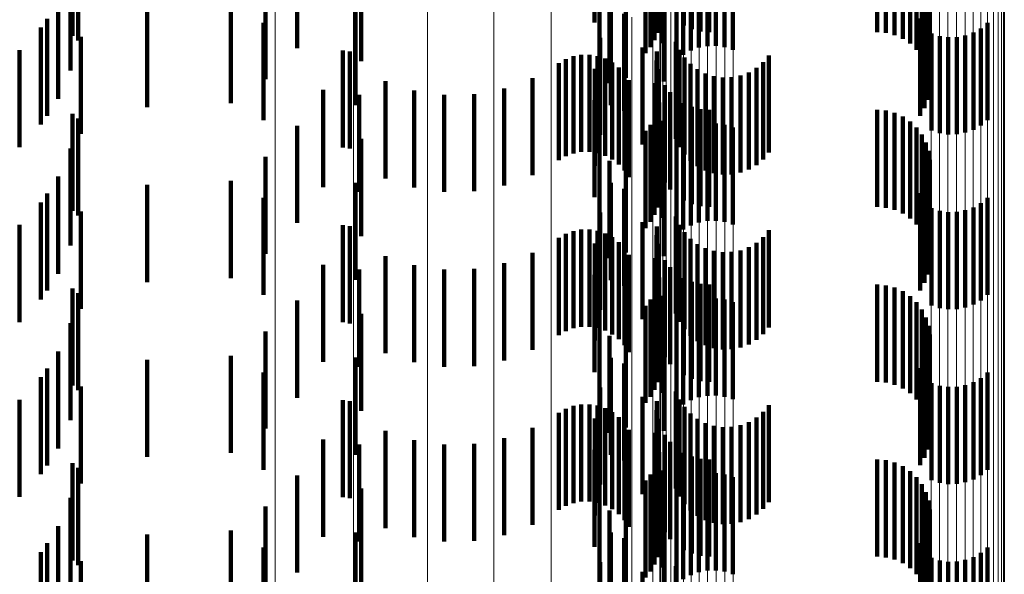
# Model space of a CAD drawing. Units: metres. Extents: x 0 to 11.3, y -0.7 to 0.7.
# Drawn here: x 0.1 to 0.1, y 0 to 0 of the extents above; entities that cross this region are included whole.
import ezdxf

# ---------------------------------------------------------------- set-up
doc = ezdxf.new("R2010")
doc.units = ezdxf.units.M
doc.linetypes.add('AUSGEZOGEN', pattern=[0])
doc.linetypes.add('VERDECKT2_S2', pattern=[0.0018, 0.001, -0.0008])
doc.layers.add('Standard', color=7, linetype='AUSGEZOGEN', lineweight=13)

msp = doc.modelspace()

# ---------------------------------------------------------------- linework, layer by layer
at = {"layer": 'Standard', "color": 253, "linetype": 'VERDECKT2_S2', "lineweight": 140, "transparency": 33554687}
for p, q in [((0.101637, 0.018466), (0.101637, 0.017466)), ((0.102286, 0.01836), (0.102286, 0.01736)), ((0.102304, 0.01844), (0.102304, 0.01744)), ((0.102557, 0.018433), (0.102557, 0.017433)), ((0.10264, 0.018396), (0.10264, 0.017396)), ((0.102728, 0.018373), (0.102728, 0.017373)), ((0.102819, 0.018366), (0.102819, 0.017366)), ((0.104547, 0.018366), (0.104547, 0.017366)), ((0.104638, 0.018358), (0.104638, 0.017358)), ((0.09632, 0.018278), (0.09632, 0.017278)), ((0.102256, 0.018283), (0.102256, 0.017283)), ((0.104727, 0.018335), (0.104727, 0.017335)), ((0.104811, 0.018298), (0.104811, 0.017298)), ((0.098573, 0.018202), (0.098573, 0.017202)), ((0.102214, 0.018212), (0.102214, 0.017212)), ((0.102337, 0.018252), (0.102337, 0.017252)), ((0.102628, 0.018176), (0.102628, 0.017176)), ((0.102712, 0.018206), (0.102712, 0.017206)), ((0.102799, 0.018222), (0.102799, 0.017222)), ((0.102887, 0.018224), (0.102887, 0.017224)), ((0.102975, 0.018212), (0.102975, 0.017212)), ((0.10306, 0.018185), (0.10306, 0.017185)), ((0.104887, 0.018247), (0.104887, 0.017247)), ((0.104953, 0.018184), (0.104953, 0.017184)), ((0.099232, 0.018066), (0.099232, 0.017066)), ((0.101687, 0.018146), (0.101687, 0.017146)), ((0.102163, 0.018149), (0.102163, 0.017149)), ((0.102482, 0.018077), (0.102482, 0.017077)), ((0.102551, 0.018133), (0.102551, 0.017133)), ((0.105008, 0.018111), (0.105008, 0.017111)), ((0.096241, 0.017969), (0.096241, 0.016969)), ((0.10505, 0.018029), (0.10505, 0.017029)), ((0.098248, 0.017883), (0.098248, 0.016883)), ((0.101961, 0.017896), (0.101961, 0.016896)), ((0.10235, 0.017859), (0.10235, 0.016859)), ((0.105078, 0.017942), (0.105078, 0.016942)), ((0.105091, 0.017851), (0.105091, 0.016851)), ((0.10179, 0.017839), (0.10179, 0.016839)), ((0.105088, 0.017759), (0.105088, 0.016759)), ((0.096111, 0.017678), (0.096111, 0.016678)), ((0.09626, 0.017657), (0.09626, 0.017326)), ((0.10507, 0.01767), (0.10507, 0.01667)), ((0.097028, 0.017592), (0.097028, 0.016592)), ((0.09789, 0.017633), (0.09789, 0.016633)), ((0.099175, 0.017614), (0.099175, 0.016614)), ((0.101804, 0.017613), (0.101804, 0.016613)), ((0.101942, 0.017554), (0.101942, 0.016554)), ((0.105037, 0.017584), (0.105037, 0.016584)), ((0.096001, 0.017504), (0.096001, 0.016504)), ((0.098229, 0.01746), (0.098229, 0.01646)), ((0.10499, 0.017505), (0.10499, 0.016505)), ((0.105686, 0.01746), (0.105686, 0.01646)), ((0.095935, 0.017413), (0.095935, 0.016413)), ((0.105108, 0.017352), (0.105108, 0.016352)), ((0.10554, 0.017361), (0.10554, 0.016361)), ((0.105617, 0.017404), (0.105617, 0.016404)), ((0.096347, 0.017318), (0.096347, 0.016318)), ((0.101696, 0.017308), (0.101696, 0.016308)), ((0.102476, 0.017267), (0.102476, 0.016267)), ((0.105193, 0.017325), (0.105193, 0.016325)), ((0.105281, 0.017313), (0.105281, 0.016313)), ((0.105369, 0.017315), (0.105369, 0.016315)), ((0.105456, 0.017331), (0.105456, 0.016331)), ((0.095716, 0.01718), (0.095716, 0.01618)), ((0.099043, 0.017178), (0.099043, 0.016178)), ((0.099118, 0.017167), (0.099118, 0.016167)), ((0.10213, 0.017209), (0.10213, 0.016209)), ((0.102278, 0.017166), (0.102278, 0.016166)), ((0.102512, 0.017183), (0.102512, 0.016183)), ((0.101268, 0.017047), (0.101268, 0.016047)), ((0.101341, 0.017088), (0.101341, 0.016088)), ((0.101419, 0.017117), (0.101419, 0.016117)), ((0.101501, 0.017132), (0.101501, 0.016132)), ((0.101585, 0.017133), (0.101585, 0.016133)), ((0.101667, 0.01712), (0.101667, 0.01612)), ((0.101747, 0.017093), (0.101747, 0.016093)), ((0.10182, 0.017054), (0.10182, 0.016054)), ((0.102276, 0.017075), (0.102276, 0.016075)), ((0.102563, 0.017106), (0.102563, 0.016106)), ((0.102625, 0.017039), (0.102625, 0.016039)), ((0.103374, 0.017056), (0.103374, 0.016056)), ((0.103433, 0.017126), (0.103433, 0.016126)), ((0.10164, 0.016989), (0.10164, 0.015989)), ((0.101887, 0.017003), (0.101887, 0.016003)), ((0.101944, 0.016942), (0.101944, 0.015942)), ((0.102289, 0.016985), (0.102289, 0.015985)), ((0.102698, 0.016984), (0.102698, 0.015984)), ((0.102779, 0.016941), (0.102779, 0.015941)), ((0.103225, 0.016951), (0.103225, 0.015951)), ((0.103304, 0.016997), (0.103304, 0.015997)), ((0.099483, 0.01686), (0.099483, 0.01586)), ((0.100997, 0.016893), (0.100997, 0.015893)), ((0.101989, 0.016872), (0.101989, 0.015872)), ((0.102263, 0.016839), (0.102263, 0.015839)), ((0.102866, 0.016913), (0.102866, 0.015913)), ((0.102957, 0.016899), (0.102957, 0.015899)), ((0.103049, 0.016901), (0.103049, 0.015901)), ((0.103139, 0.016919), (0.103139, 0.015919)), ((0.098841, 0.01677), (0.098841, 0.01577)), ((0.099779, 0.016766), (0.099779, 0.015766)), ((0.100705, 0.016786), (0.100705, 0.015786)), ((0.10236, 0.016818), (0.10236, 0.015818)), ((0.102415, 0.016746), (0.102415, 0.015746)), ((0.099213, 0.016721), (0.099213, 0.015721)), ((0.100088, 0.016721), (0.100088, 0.015721)), ((0.100399, 0.016728), (0.100399, 0.015728)), ((0.101637, 0.016666), (0.101637, 0.015666)), ((0.102304, 0.01664), (0.102304, 0.01564)), ((0.102557, 0.016633), (0.102557, 0.015633)), ((0.102286, 0.01656), (0.102286, 0.01556)), ((0.10264, 0.016596), (0.10264, 0.015596)), ((0.102728, 0.016573), (0.102728, 0.015573)), ((0.102819, 0.016566), (0.102819, 0.015566)), ((0.104547, 0.016566), (0.104547, 0.015566)), ((0.104638, 0.016558), (0.104638, 0.015558)), ((0.104727, 0.016535), (0.104727, 0.015535)), ((0.09626, 0.016526), (0.09626, 0.015526)), ((0.09632, 0.016478), (0.09632, 0.015478)), ((0.102256, 0.016483), (0.102256, 0.015483)), ((0.102337, 0.016452), (0.102337, 0.015452)), ((0.104811, 0.016498), (0.104811, 0.015498)), ((0.104887, 0.016447), (0.104887, 0.015447)), ((0.098573, 0.016401), (0.098573, 0.015401)), ((0.101687, 0.016346), (0.101687, 0.015346)), ((0.102163, 0.016349), (0.102163, 0.015349)), ((0.102214, 0.016412), (0.102214, 0.015412)), ((0.102551, 0.016333), (0.102551, 0.015333)), ((0.102628, 0.016376), (0.102628, 0.015376)), ((0.102712, 0.016406), (0.102712, 0.015406)), ((0.102799, 0.016422), (0.102799, 0.015422)), ((0.102887, 0.016424), (0.102887, 0.015424)), ((0.102975, 0.016412), (0.102975, 0.015412)), ((0.10306, 0.016385), (0.10306, 0.015385)), ((0.104953, 0.016384), (0.104953, 0.015384)), ((0.099232, 0.016266), (0.099232, 0.015266)), ((0.102482, 0.016277), (0.102482, 0.015277)), ((0.105008, 0.016311), (0.105008, 0.015311)), ((0.10505, 0.016229), (0.10505, 0.015229)), ((0.096241, 0.016169), (0.096241, 0.015169)), ((0.105078, 0.016142), (0.105078, 0.015142)), ((0.098248, 0.016083), (0.098248, 0.015083)), ((0.10179, 0.016039), (0.10179, 0.015039)), ((0.101961, 0.016096), (0.101961, 0.015096)), ((0.10235, 0.016059), (0.10235, 0.015059)), ((0.105091, 0.016051), (0.105091, 0.015051)), ((0.105088, 0.015959), (0.105088, 0.014959)), ((0.096111, 0.015878), (0.096111, 0.014878)), ((0.09789, 0.015833), (0.09789, 0.014833)), ((0.10507, 0.01587), (0.10507, 0.01487)), ((0.097028, 0.015792), (0.097028, 0.014792)), ((0.099175, 0.015814), (0.099175, 0.014814)), ((0.101804, 0.015813), (0.101804, 0.014813)), ((0.101942, 0.015754), (0.101942, 0.014754)), ((0.105037, 0.015784), (0.105037, 0.014784)), ((0.096001, 0.015704), (0.096001, 0.014704)), ((0.098229, 0.01566), (0.098229, 0.01466)), ((0.10499, 0.015706), (0.10499, 0.014706)), ((0.105686, 0.01566), (0.105686, 0.01466)), ((0.095935, 0.015613), (0.095935, 0.014613)), ((0.096347, 0.015518), (0.096347, 0.014518)), ((0.105108, 0.015552), (0.105108, 0.014552)), ((0.105193, 0.015525), (0.105193, 0.014525)), ((0.105456, 0.015531), (0.105456, 0.014531)), ((0.10554, 0.015561), (0.10554, 0.014561)), ((0.105617, 0.015604), (0.105617, 0.014604)), ((0.101696, 0.015508), (0.101696, 0.014508)), ((0.102476, 0.015467), (0.102476, 0.014467)), ((0.105281, 0.015513), (0.105281, 0.014513)), ((0.105369, 0.015515), (0.105369, 0.014515)), ((0.095716, 0.01538), (0.095716, 0.01438)), ((0.099043, 0.015378), (0.099043, 0.014378)), ((0.099118, 0.015367), (0.099118, 0.014367)), ((0.101419, 0.015317), (0.101419, 0.014317)), ((0.101501, 0.015332), (0.101501, 0.014332)), ((0.101585, 0.015333), (0.101585, 0.014333)), ((0.101667, 0.01532), (0.101667, 0.01432)), ((0.10213, 0.015409), (0.10213, 0.014409)), ((0.102278, 0.015366), (0.102278, 0.014366)), ((0.102512, 0.015383), (0.102512, 0.014383)), ((0.103433, 0.015326), (0.103433, 0.014326)), ((0.101268, 0.015247), (0.101268, 0.014247)), ((0.101341, 0.015288), (0.101341, 0.014288)), ((0.101747, 0.015293), (0.101747, 0.014293)), ((0.10182, 0.015254), (0.10182, 0.014254)), ((0.102276, 0.015275), (0.102276, 0.014275)), ((0.102563, 0.015306), (0.102563, 0.014306)), ((0.102625, 0.015239), (0.102625, 0.014239)), ((0.103374, 0.015256), (0.103374, 0.014256)), ((0.10164, 0.015189), (0.10164, 0.014189)), ((0.101887, 0.015203), (0.101887, 0.014203)), ((0.101944, 0.015142), (0.101944, 0.014142)), ((0.102289, 0.015185), (0.102289, 0.014185)), ((0.102698, 0.015184), (0.102698, 0.014184)), ((0.102779, 0.015141), (0.102779, 0.014141)), ((0.102866, 0.015113), (0.102866, 0.014113)), ((0.103139, 0.015119), (0.103139, 0.014119)), ((0.103225, 0.015151), (0.103225, 0.014151)), ((0.103304, 0.015198), (0.103304, 0.014198)), ((0.099483, 0.01506), (0.099483, 0.01406)), ((0.100997, 0.015093), (0.100997, 0.014093)), ((0.101989, 0.015072), (0.101989, 0.014072)), ((0.102263, 0.015039), (0.102263, 0.014039)), ((0.10236, 0.015018), (0.10236, 0.014018)), ((0.102957, 0.015099), (0.102957, 0.014099)), ((0.103049, 0.015102), (0.103049, 0.014102)), ((0.098841, 0.01497), (0.098841, 0.01397)), ((0.099213, 0.014921), (0.099213, 0.013921)), ((0.099779, 0.014966), (0.099779, 0.013966)), ((0.100088, 0.014921), (0.100088, 0.013921)), ((0.100399, 0.014928), (0.100399, 0.013928)), ((0.100705, 0.014986), (0.100705, 0.013986)), ((0.102415, 0.014946), (0.102415, 0.013946)), ((0.101637, 0.014866), (0.101637, 0.013866)), ((0.102304, 0.01484), (0.102304, 0.01384)), ((0.102557, 0.014833), (0.102557, 0.013833)), ((0.09626, 0.014726), (0.09626, 0.013726)), ((0.102286, 0.01476), (0.102286, 0.01376)), ((0.10264, 0.014796), (0.10264, 0.013796)), ((0.102728, 0.014773), (0.102728, 0.013773)), ((0.102819, 0.014766), (0.102819, 0.013766)), ((0.104547, 0.014766), (0.104547, 0.013766)), ((0.104638, 0.014758), (0.104638, 0.013758)), ((0.104727, 0.014735), (0.104727, 0.013735)), ((0.09632, 0.014678), (0.09632, 0.013678)), ((0.102214, 0.014612), (0.102214, 0.013612)), ((0.102256, 0.014683), (0.102256, 0.013683)), ((0.102337, 0.014652), (0.102337, 0.013652)), ((0.102712, 0.014606), (0.102712, 0.013606)), ((0.102799, 0.014622), (0.102799, 0.013622)), ((0.102887, 0.014624), (0.102887, 0.013624)), ((0.102975, 0.014612), (0.102975, 0.013612)), ((0.104811, 0.014698), (0.104811, 0.013698)), ((0.104887, 0.014647), (0.104887, 0.013647)), ((0.098573, 0.014602), (0.098573, 0.013602)), ((0.101687, 0.014546), (0.101687, 0.013546)), ((0.102163, 0.014549), (0.102163, 0.013549)), ((0.102551, 0.014533), (0.102551, 0.013533)), ((0.102628, 0.014576), (0.102628, 0.013576)), ((0.10306, 0.014585), (0.10306, 0.013585)), ((0.104953, 0.014584), (0.104953, 0.013584)), ((0.105008, 0.01451), (0.105008, 0.01351)), ((0.099232, 0.014466), (0.099232, 0.013466)), ((0.102482, 0.014477), (0.102482, 0.013477)), ((0.10505, 0.014429), (0.10505, 0.013429)), ((0.096241, 0.01437), (0.096241, 0.01337)), ((0.105078, 0.014342), (0.105078, 0.013342)), ((0.098248, 0.014283), (0.098248, 0.013283)), ((0.10179, 0.014239), (0.10179, 0.013239)), ((0.101961, 0.014295), (0.101961, 0.013295)), ((0.10235, 0.014259), (0.10235, 0.013259)), ((0.105091, 0.014251), (0.105091, 0.013251)), ((0.105088, 0.01416), (0.105088, 0.01316)), ((0.096111, 0.014078), (0.096111, 0.013078)), ((0.09789, 0.014033), (0.09789, 0.013033)), ((0.099175, 0.014014), (0.099175, 0.013014)), ((0.101804, 0.014013), (0.101804, 0.013013)), ((0.10507, 0.01407), (0.10507, 0.01307)), ((0.096001, 0.013904), (0.096001, 0.012904)), ((0.097028, 0.013992), (0.097028, 0.012992)), ((0.101942, 0.013954), (0.101942, 0.012954)), ((0.10499, 0.013906), (0.10499, 0.012906)), ((0.105037, 0.013984), (0.105037, 0.012984)), ((0.095935, 0.013813), (0.095935, 0.012813)), ((0.098229, 0.01386), (0.098229, 0.01286)), ((0.105617, 0.013804), (0.105617, 0.012804)), ((0.105686, 0.01386), (0.105686, 0.01286)), ((0.096347, 0.013718), (0.096347, 0.012718)), ((0.101696, 0.013708), (0.101696, 0.012708)), ((0.105108, 0.013752), (0.105108, 0.012752)), ((0.105193, 0.013725), (0.105193, 0.012725)), ((0.105281, 0.013713), (0.105281, 0.012713)), ((0.105369, 0.013715), (0.105369, 0.012715)), ((0.105456, 0.013731), (0.105456, 0.012731)), ((0.10554, 0.013761), (0.10554, 0.012761)), ((0.10213, 0.013609), (0.10213, 0.012609)), ((0.102476, 0.013667), (0.102476, 0.012667)), ((0.095716, 0.01358), (0.095716, 0.01258)), ((0.099043, 0.013578), (0.099043, 0.012578)), ((0.099118, 0.013567), (0.099118, 0.012567)), ((0.101341, 0.013488), (0.101341, 0.012488)), ((0.101419, 0.013517), (0.101419, 0.012517)), ((0.101501, 0.013532), (0.101501, 0.012532)), ((0.101585, 0.013533), (0.101585, 0.012533)), ((0.101667, 0.01352), (0.101667, 0.01252)), ((0.101747, 0.013493), (0.101747, 0.012493)), ((0.102278, 0.013566), (0.102278, 0.012566)), ((0.102512, 0.013583), (0.102512, 0.012583)), ((0.102563, 0.013506), (0.102563, 0.012506)), ((0.103433, 0.013526), (0.103433, 0.012526)), ((0.101268, 0.013447), (0.101268, 0.012447)), ((0.10164, 0.013389), (0.10164, 0.012389)), ((0.10182, 0.013454), (0.10182, 0.012454)), ((0.101887, 0.013403), (0.101887, 0.012403)), ((0.102276, 0.013475), (0.102276, 0.012475)), ((0.102625, 0.013439), (0.102625, 0.012439)), ((0.103304, 0.013398), (0.103304, 0.012398)), ((0.103374, 0.013456), (0.103374, 0.012456)), ((0.100997, 0.013293), (0.100997, 0.012293)), ((0.101944, 0.013342), (0.101944, 0.012342)), ((0.102289, 0.013385), (0.102289, 0.012385)), ((0.102698, 0.013384), (0.102698, 0.012384)), ((0.102779, 0.013341), (0.102779, 0.012341)), ((0.102866, 0.013313), (0.102866, 0.012313)), ((0.102957, 0.013299), (0.102957, 0.012299)), ((0.103049, 0.013302), (0.103049, 0.012302)), ((0.103139, 0.013319), (0.103139, 0.012319)), ((0.103225, 0.013351), (0.103225, 0.012351)), ((0.099483, 0.01326), (0.099483, 0.01226)), ((0.100705, 0.013186), (0.100705, 0.012186)), ((0.101989, 0.013272), (0.101989, 0.012272)), ((0.102263, 0.013239), (0.102263, 0.012239)), ((0.10236, 0.013218), (0.10236, 0.012218)), ((0.098841, 0.01317), (0.098841, 0.01217)), ((0.099213, 0.013121), (0.099213, 0.012121)), ((0.099779, 0.013166), (0.099779, 0.012166)), ((0.100088, 0.013121), (0.100088, 0.012121)), ((0.100399, 0.013128), (0.100399, 0.012128)), ((0.102415, 0.013146), (0.102415, 0.012146)), ((0.101637, 0.013066), (0.101637, 0.012066)), ((0.102304, 0.01304), (0.102304, 0.01204)), ((0.102557, 0.013033), (0.102557, 0.012033)), ((0.10264, 0.012996), (0.10264, 0.011996)), ((0.09626, 0.012926), (0.09626, 0.011926)), ((0.102256, 0.012883), (0.102256, 0.011883)), ((0.102286, 0.01296), (0.102286, 0.01196)), ((0.102728, 0.012973), (0.102728, 0.011973)), ((0.102819, 0.012966), (0.102819, 0.011966)), ((0.104547, 0.012966), (0.104547, 0.011966)), ((0.104638, 0.012958), (0.104638, 0.011958)), ((0.104727, 0.012935), (0.104727, 0.011935)), ((0.104811, 0.012898), (0.104811, 0.011898)), ((0.09632, 0.012878), (0.09632, 0.011878)), ((0.098573, 0.012802), (0.098573, 0.011802)), ((0.102214, 0.012812), (0.102214, 0.011813)), ((0.102337, 0.012852), (0.102337, 0.011852)), ((0.102712, 0.012806), (0.102712, 0.011806)), ((0.102799, 0.012822), (0.102799, 0.011822)), ((0.102887, 0.012824), (0.102887, 0.011824)), ((0.102975, 0.012812), (0.102975, 0.011812)), ((0.10306, 0.012785), (0.10306, 0.011785)), ((0.104887, 0.012847), (0.104887, 0.011847)), ((0.104953, 0.012784), (0.104953, 0.011784)), ((0.101687, 0.012746), (0.101687, 0.011746)), ((0.102163, 0.012749), (0.102163, 0.011749)), ((0.102482, 0.012677), (0.102482, 0.011677)), ((0.102551, 0.012733), (0.102551, 0.011733)), ((0.102628, 0.012776), (0.102628, 0.011776)), ((0.105008, 0.012711), (0.105008, 0.011711)), ((0.099232, 0.012666), (0.099232, 0.011666)), ((0.10505, 0.012629), (0.10505, 0.011629)), ((0.096241, 0.01257), (0.096241, 0.01157)), ((0.098248, 0.012483), (0.098248, 0.011483)), ((0.101961, 0.012496), (0.101961, 0.011496)), ((0.105078, 0.012542), (0.105078, 0.011542)), ((0.10179, 0.012439), (0.10179, 0.011439)), ((0.10235, 0.012459), (0.10235, 0.011459)), ((0.105091, 0.012451), (0.105091, 0.011451)), ((0.096111, 0.012278), (0.096111, 0.011278)), ((0.105088, 0.01236), (0.105088, 0.01136)), ((0.097028, 0.012192), (0.097028, 0.011192)), ((0.09789, 0.012233), (0.09789, 0.011233)), ((0.099175, 0.012214), (0.099175, 0.011214)), ((0.101804, 0.012213), (0.101804, 0.011213)), ((0.105037, 0.012184), (0.105037, 0.011184)), ((0.10507, 0.01227), (0.10507, 0.01127)), ((0.096001, 0.012104), (0.096001, 0.011104)), ((0.101942, 0.012154), (0.101942, 0.011154)), ((0.10499, 0.012105), (0.10499, 0.011105)), ((0.095935, 0.012013), (0.095935, 0.011013)), ((0.098229, 0.01206), (0.098229, 0.01106)), ((0.105617, 0.012004), (0.105617, 0.011004)), ((0.105686, 0.01206), (0.105686, 0.01106)), ((0.096347, 0.011918), (0.096347, 0.010918)), ((0.101696, 0.011908), (0.101696, 0.010908)), ((0.102476, 0.011867), (0.102476, 0.010867)), ((0.105108, 0.011952), (0.105108, 0.010952)), ((0.105193, 0.011925), (0.105193, 0.010925)), ((0.105281, 0.011913), (0.105281, 0.010913)), ((0.105369, 0.011915), (0.105369, 0.010915)), ((0.105456, 0.011931), (0.105456, 0.010931)), ((0.10554, 0.011961), (0.10554, 0.010961)), ((0.10213, 0.011809), (0.10213, 0.010809))]:
    msp.add_line(p, q, dxfattribs=at)
at = {"layer": 'Standard', "color": 7, "linetype": 'AUSGEZOGEN', "lineweight": 13, "transparency": 33554687}
for points in [[(0.098346, 0.031), (0.098346, 0.017449), (0.098346, 0.003783), (0.098346, -0.009989), (0.098346, -0.023857), (0.098346, -0.037812), (0.098346, -0.051843), (0.098346, -0.06594), (0.098346, -0.08009), (0.098346, -0.094282), (0.098346, -0.108504), (0.098346, -0.122744), (0.098346, -0.136987), (0.098346, -0.15122), (0.098346, -0.16543), (0.098346, -0.179604), (0.098346, -0.193725), (0.098346, -0.207781), (0.098346, -0.221755), (0.098346, -0.235635), (0.098346, -0.249403), (0.098346, -0.263047), (0.098346, -0.27655)], [(0.099156, 0.031), (0.099156, 0.017454), (0.099156, 0.003794), (0.099156, -0.009973), (0.099156, -0.023836), (0.099156, -0.037786), (0.099156, -0.051812), (0.099156, -0.065903), (0.099156, -0.080048), (0.099156, -0.094235), (0.099156, -0.108452), (0.099156, -0.122685), (0.099156, -0.136923), (0.099156, -0.151151), (0.099156, -0.165356), (0.099156, -0.179524), (0.099156, -0.19364), (0.099156, -0.20769), (0.099156, -0.22166), (0.099156, -0.235534), (0.099156, -0.249297), (0.099156, -0.262936), (0.099156, -0.276434)], [(0.099916, 0.031), (0.099916, 0.017462), (0.099916, 0.00381), (0.099916, -0.009948), (0.099916, -0.023803), (0.099916, -0.037745), (0.099916, -0.051762), (0.099916, -0.065845), (0.099916, -0.079981), (0.099916, -0.09416), (0.099916, -0.108368), (0.099916, -0.122593), (0.099916, -0.136822), (0.099916, -0.151042), (0.099916, -0.165238), (0.099916, -0.179397), (0.099916, -0.193505), (0.099916, -0.207547), (0.099916, -0.221508), (0.099916, -0.235373), (0.099916, -0.249129), (0.099916, -0.262759), (0.099916, -0.276249)], [(0.100601, 0.031), (0.100601, 0.017473), (0.100601, 0.003832), (0.100601, -0.009915), (0.100601, -0.023759), (0.100601, -0.037689), (0.100601, -0.051695), (0.100601, -0.065767), (0.100601, -0.079892), (0.100601, -0.094059), (0.100601, -0.108255), (0.100601, -0.122469), (0.100601, -0.136687), (0.100601, -0.150895), (0.100601, -0.16508), (0.100601, -0.179228), (0.100601, -0.193324), (0.100601, -0.207354), (0.100601, -0.221304), (0.100601, -0.235159), (0.100601, -0.248903), (0.100601, -0.262522), (0.100601, -0.276001)], [(0.101191, 0.031), (0.101191, 0.017487), (0.101191, 0.003859), (0.101191, -0.009875), (0.101191, -0.023705), (0.101191, -0.037621), (0.101191, -0.051614), (0.101191, -0.065671), (0.101191, -0.079782), (0.101191, -0.093935), (0.101191, -0.108118), (0.101191, -0.122317), (0.101191, -0.136521), (0.101191, -0.150715), (0.101191, -0.164886), (0.101191, -0.17902), (0.101191, -0.193102), (0.101191, -0.207119), (0.101191, -0.221055), (0.101191, -0.234896), (0.101191, -0.248626), (0.101191, -0.262232), (0.101191, -0.275698)], [(0.102311, 0.017556), (0.102311, 0.003998), (0.102311, -0.009666), (0.102311, -0.023425), (0.102311, -0.03727), (0.102311, -0.051191), (0.102311, -0.065176), (0.102311, -0.079215), (0.102311, -0.093296), (0.102311, -0.107406), (0.102311, -0.121533), (0.102311, -0.135664), (0.102311, -0.149785), (0.102311, -0.163884), (0.102311, -0.177945), (0.102311, -0.191955), (0.102311, -0.2059), (0.102311, -0.219765), (0.102311, -0.233535), (0.102311, -0.247195), (0.102311, -0.260731), (0.102311, -0.274128)], [(0.102318, 0.017619), (0.102318, 0.004125), (0.102318, -0.009474), (0.102318, -0.023168), (0.102318, -0.036948), (0.102318, -0.050803), (0.102318, -0.064723), (0.102318, -0.078695), (0.102318, -0.09271), (0.102318, -0.106753), (0.102318, -0.120813), (0.102318, -0.134878), (0.102318, -0.148932), (0.102318, -0.162964), (0.102318, -0.17696), (0.102318, -0.190904), (0.102318, -0.204783), (0.102318, -0.218582), (0.102318, -0.232287), (0.102318, -0.245883), (0.102318, -0.259355), (0.102318, -0.272689), (0.102318, -0.28587)], [(0.10234, 0.017621), (0.10234, 0.004129), (0.10234, -0.009468), (0.10234, -0.023161), (0.10234, -0.036938), (0.10234, -0.050792), (0.10234, -0.064709), (0.10234, -0.07868), (0.10234, -0.092692), (0.10234, -0.106733), (0.10234, -0.120792), (0.10234, -0.134854), (0.10234, -0.148907), (0.10234, -0.162937), (0.10234, -0.17693), (0.10234, -0.190872), (0.10234, -0.204749), (0.10234, -0.218547), (0.10234, -0.23225), (0.10234, -0.245844), (0.10234, -0.259314), (0.10234, -0.272646), (0.10234, -0.285824)], [(0.102375, 0.017623), (0.102375, 0.004133), (0.102375, -0.009463), (0.102375, -0.023153), (0.102375, -0.036929), (0.102375, -0.05078), (0.102375, -0.064696), (0.102375, -0.078665), (0.102375, -0.092675), (0.102375, -0.106715), (0.102375, -0.120771), (0.102375, -0.134831), (0.102375, -0.148882), (0.102375, -0.16291), (0.102375, -0.176902), (0.102375, -0.190842), (0.102375, -0.204717), (0.102375, -0.218513), (0.102375, -0.232214), (0.102375, -0.245806), (0.102375, -0.259275), (0.102375, -0.272604), (0.102375, -0.285781)], [(0.102423, 0.017625), (0.102423, 0.004136), (0.102423, -0.009458), (0.102423, -0.023146), (0.102423, -0.036921), (0.102423, -0.05077), (0.102423, -0.064684), (0.102423, -0.078651), (0.102423, -0.09266), (0.102423, -0.106698), (0.102423, -0.120752), (0.102423, -0.134811), (0.102423, -0.14886), (0.102423, -0.162886), (0.102423, -0.176876), (0.102423, -0.190815), (0.102423, -0.204688), (0.102423, -0.218482), (0.102423, -0.232181), (0.102423, -0.245772), (0.102423, -0.259239), (0.102423, -0.272567), (0.102423, -0.285742)], [(0.102483, 0.017626), (0.102483, 0.004139), (0.102483, -0.009453), (0.102483, -0.023141), (0.102483, -0.036913), (0.102483, -0.050761), (0.102483, -0.064674), (0.102483, -0.078639), (0.102483, -0.092646), (0.102483, -0.106683), (0.102483, -0.120736), (0.102483, -0.134793), (0.102483, -0.14884), (0.102483, -0.162865), (0.102483, -0.176853), (0.102483, -0.19079), (0.102483, -0.204662), (0.102483, -0.218455), (0.102483, -0.232152), (0.102483, -0.245741), (0.102483, -0.259207), (0.102483, -0.272534), (0.102483, -0.285707)], [(0.102553, 0.017627), (0.102553, 0.004141), (0.102553, -0.00945), (0.102553, -0.023136), (0.102553, -0.036907), (0.102553, -0.050754), (0.102553, -0.064665), (0.102553, -0.078629), (0.102553, -0.092635), (0.102553, -0.10667), (0.102553, -0.120722), (0.102553, -0.134777), (0.102553, -0.148824), (0.102553, -0.162847), (0.102553, -0.176834), (0.102553, -0.19077), (0.102553, -0.204641), (0.102553, -0.218432), (0.102553, -0.232128), (0.102553, -0.245716), (0.102553, -0.25918), (0.102553, -0.272506), (0.102553, -0.285678)], [(0.102631, 0.017628), (0.102631, 0.004143), (0.102631, -0.009447), (0.102631, -0.023132), (0.102631, -0.036902), (0.102631, -0.050748), (0.102631, -0.064658), (0.102631, -0.078621), (0.102631, -0.092626), (0.102631, -0.10666), (0.102631, -0.120711), (0.102631, -0.134766), (0.102631, -0.148811), (0.102631, -0.162833), (0.102631, -0.176819), (0.102631, -0.190754), (0.102631, -0.204624), (0.102631, -0.218414), (0.102631, -0.232109), (0.102631, -0.245696), (0.102631, -0.259159), (0.102631, -0.272484), (0.102631, -0.285656)], [(0.102715, 0.017629), (0.102715, 0.004145), (0.102715, -0.009445), (0.102715, -0.023129), (0.102715, -0.036899), (0.102715, -0.050744), (0.102715, -0.064653), (0.102715, -0.078616), (0.102715, -0.09262), (0.102715, -0.106653), (0.102715, -0.120703), (0.102715, -0.134757), (0.102715, -0.148802), (0.102715, -0.162824), (0.102715, -0.176809), (0.102715, -0.190743), (0.102715, -0.204612), (0.102715, -0.218401), (0.102715, -0.232096), (0.102715, -0.245683), (0.102715, -0.259145), (0.102715, -0.272469), (0.102715, -0.28564)], [(0.102802, 0.017629), (0.102802, 0.004145), (0.102802, -0.009444), (0.102802, -0.023128), (0.102802, -0.036897), (0.102802, -0.050742), (0.102802, -0.064651), (0.102802, -0.078613), (0.102802, -0.092617), (0.102802, -0.10665), (0.102802, -0.120699), (0.102802, -0.134753), (0.102802, -0.148797), (0.102802, -0.162819), (0.102802, -0.176803), (0.102802, -0.190737), (0.102802, -0.204606), (0.102802, -0.218395), (0.102802, -0.23209), (0.102802, -0.245675), (0.102802, -0.259137), (0.102802, -0.272461), (0.102802, -0.285632)], [(0.102891, 0.017629), (0.102891, 0.004145), (0.102891, -0.009443), (0.102891, -0.023127), (0.102891, -0.036897), (0.102891, -0.050742), (0.102891, -0.064651), (0.102891, -0.078613), (0.102891, -0.092616), (0.102891, -0.106649), (0.102891, -0.120699), (0.102891, -0.134753), (0.102891, -0.148797), (0.102891, -0.162818), (0.102891, -0.176803), (0.102891, -0.190737), (0.102891, -0.204605), (0.102891, -0.218394), (0.102891, -0.232089), (0.102891, -0.245675), (0.102891, -0.259137), (0.102891, -0.27246), (0.102891, -0.285631)], [(0.102979, 0.017629), (0.102979, 0.004145), (0.102979, -0.009444), (0.102979, -0.023129), (0.102979, -0.036898), (0.102979, -0.050743), (0.102979, -0.064653), (0.102979, -0.078615), (0.102979, -0.092619), (0.102979, -0.106652), (0.102979, -0.120702), (0.102979, -0.134756), (0.102979, -0.148801), (0.102979, -0.162823), (0.102979, -0.176808), (0.102979, -0.190742), (0.102979, -0.204611), (0.102979, -0.2184), (0.102979, -0.232095), (0.102979, -0.245681), (0.102979, -0.259143), (0.102979, -0.272467), (0.102979, -0.285638)], [(0.103064, 0.017628), (0.103064, 0.004143), (0.103064, -0.009446), (0.103064, -0.023131), (0.103064, -0.036902), (0.103064, -0.050747), (0.103064, -0.064657), (0.103064, -0.07862), (0.103064, -0.092625), (0.103064, -0.106659), (0.103064, -0.120709), (0.103064, -0.134764), (0.103064, -0.148809), (0.103064, -0.162831), (0.103064, -0.176817), (0.103064, -0.190752), (0.103064, -0.204621), (0.103064, -0.218411), (0.103064, -0.232107), (0.103064, -0.245693), (0.103064, -0.259156), (0.103064, -0.272481), (0.103064, -0.285652)], [(0.105104, 0.01761), (0.105104, 0.004106), (0.105104, -0.009503), (0.105104, -0.023207), (0.105104, -0.036997), (0.105104, -0.050862), (0.105104, -0.064792), (0.105104, -0.078775), (0.105104, -0.092799), (0.105104, -0.106853), (0.105104, -0.120923), (0.105104, -0.134998), (0.105104, -0.149063), (0.105104, -0.163105), (0.105104, -0.17711), (0.105104, -0.191065), (0.105104, -0.204954), (0.105104, -0.218763), (0.105104, -0.232478), (0.105104, -0.246084), (0.105104, -0.259566), (0.105104, -0.272909), (0.105104, -0.286099)], [(0.105189, 0.017609), (0.105189, 0.004104), (0.105189, -0.009505), (0.105189, -0.02321), (0.105189, -0.037), (0.105189, -0.050866), (0.105189, -0.064796), (0.105189, -0.07878), (0.105189, -0.092805), (0.105189, -0.106859), (0.105189, -0.12093), (0.105189, -0.135005), (0.105189, -0.149071), (0.105189, -0.163114), (0.105189, -0.17712), (0.105189, -0.191075), (0.105189, -0.204964), (0.105189, -0.218774), (0.105189, -0.23249), (0.105189, -0.246096), (0.105189, -0.259579), (0.105189, -0.272923), (0.105189, -0.286113)], [(0.105277, 0.017609), (0.105277, 0.004104), (0.105277, -0.009506), (0.105277, -0.023211), (0.105277, -0.037002), (0.105277, -0.050868), (0.105277, -0.064799), (0.105277, -0.078782), (0.105277, -0.092807), (0.105277, -0.106862), (0.105277, -0.120934), (0.105277, -0.135009), (0.105277, -0.149075), (0.105277, -0.163118), (0.105277, -0.177124), (0.105277, -0.19108), (0.105277, -0.20497), (0.105277, -0.21878), (0.105277, -0.232496), (0.105277, -0.246102), (0.105277, -0.259585), (0.105277, -0.27293), (0.105277, -0.28612)], [(0.105366, 0.017609), (0.105366, 0.004104), (0.105366, -0.009506), (0.105366, -0.023211), (0.105366, -0.037002), (0.105366, -0.050868), (0.105366, -0.064798), (0.105366, -0.078782), (0.105366, -0.092807), (0.105366, -0.106862), (0.105366, -0.120933), (0.105366, -0.135009), (0.105366, -0.149075), (0.105366, -0.163118), (0.105366, -0.177124), (0.105366, -0.191079), (0.105366, -0.204969), (0.105366, -0.218779), (0.105366, -0.232495), (0.105366, -0.246102), (0.105366, -0.259585), (0.105366, -0.272929), (0.105366, -0.28612)], [(0.105453, 0.017609), (0.105453, 0.004105), (0.105453, -0.009505), (0.105453, -0.02321), (0.105453, -0.037), (0.105453, -0.050866), (0.105453, -0.064796), (0.105453, -0.078779), (0.105453, -0.092804), (0.105453, -0.106858), (0.105453, -0.120929), (0.105453, -0.135004), (0.105453, -0.14907), (0.105453, -0.163112), (0.105453, -0.177118), (0.105453, -0.191073), (0.105453, -0.204963), (0.105453, -0.218773), (0.105453, -0.232488), (0.105453, -0.246095), (0.105453, -0.259577), (0.105453, -0.272921), (0.105453, -0.286111)], [(0.105537, 0.01761), (0.105537, 0.004106), (0.105537, -0.009503), (0.105537, -0.023207), (0.105537, -0.036997), (0.105537, -0.050862), (0.105537, -0.064791), (0.105537, -0.078774), (0.105537, -0.092798), (0.105537, -0.106851), (0.105537, -0.120922), (0.105537, -0.134996), (0.105537, -0.149061), (0.105537, -0.163103), (0.105537, -0.177108), (0.105537, -0.191062), (0.105537, -0.204951), (0.105537, -0.21876), (0.105537, -0.232475), (0.105537, -0.246081), (0.105537, -0.259563), (0.105537, -0.272906), (0.105537, -0.286096)], [(0.105615, 0.017611), (0.105615, 0.004108), (0.105615, -0.0095), (0.105615, -0.023203), (0.105615, -0.036992), (0.105615, -0.050856), (0.105615, -0.064784), (0.105615, -0.078766), (0.105615, -0.092789), (0.105615, -0.106841), (0.105615, -0.120911), (0.105615, -0.134984), (0.105615, -0.149048), (0.105615, -0.163089), (0.105615, -0.177093), (0.105615, -0.191046), (0.105615, -0.204934), (0.105615, -0.218742), (0.105615, -0.232456), (0.105615, -0.246061), (0.105615, -0.259542), (0.105615, -0.272884), (0.105615, -0.286073)], [(0.105685, 0.017612), (0.105685, 0.00411), (0.105685, -0.009496), (0.105685, -0.023198), (0.105685, -0.036986), (0.105685, -0.050848), (0.105685, -0.064775), (0.105685, -0.078756), (0.105685, -0.092778), (0.105685, -0.106829), (0.105685, -0.120897), (0.105685, -0.134969), (0.105685, -0.149032), (0.105685, -0.163071), (0.105685, -0.177074), (0.105685, -0.191026), (0.105685, -0.204913), (0.105685, -0.21872), (0.105685, -0.232432), (0.105685, -0.246036), (0.105685, -0.259515), (0.105685, -0.272856), (0.105685, -0.286044)], [(0.105745, 0.017613), (0.105745, 0.004113), (0.105745, -0.009492), (0.105745, -0.023192), (0.105745, -0.036978), (0.105745, -0.050839), (0.105745, -0.064765), (0.105745, -0.078744), (0.105745, -0.092764), (0.105745, -0.106814), (0.105745, -0.12088), (0.105745, -0.134951), (0.105745, -0.149012), (0.105745, -0.16305), (0.105745, -0.177051), (0.105745, -0.191002), (0.105745, -0.204887), (0.105745, -0.218692), (0.105745, -0.232403), (0.105745, -0.246005), (0.105745, -0.259483), (0.105745, -0.272823), (0.105745, -0.286009)], [(0.105793, 0.017615), (0.105793, 0.004117), (0.105793, -0.009487), (0.105793, -0.023185), (0.105793, -0.03697), (0.105793, -0.050829), (0.105793, -0.064753), (0.105793, -0.07873), (0.105793, -0.092749), (0.105793, -0.106797), (0.105793, -0.120862), (0.105793, -0.13493), (0.105793, -0.14899), (0.105793, -0.163026), (0.105793, -0.177026), (0.105793, -0.190974), (0.105793, -0.204858), (0.105793, -0.218661), (0.105793, -0.232371), (0.105793, -0.245971), (0.105793, -0.259447), (0.105793, -0.272785), (0.105793, -0.28597)], [(0.105829, 0.017617), (0.105829, 0.00412), (0.105829, -0.009481), (0.105829, -0.023178), (0.105829, -0.03696), (0.105829, -0.050818), (0.105829, -0.06474), (0.105829, -0.078715), (0.105829, -0.092732), (0.105829, -0.106778), (0.105829, -0.120841), (0.105829, -0.134908), (0.105829, -0.148965), (0.105829, -0.163), (0.105829, -0.176997), (0.105829, -0.190944), (0.105829, -0.204826), (0.105829, -0.218628), (0.105829, -0.232335), (0.105829, -0.245933), (0.105829, -0.259408), (0.105829, -0.272744), (0.105829, -0.285927)], [(0.10585, 0.017619), (0.10585, 0.004124), (0.10585, -0.009475), (0.10585, -0.02317), (0.10585, -0.036951), (0.10585, -0.050806), (0.10585, -0.064726), (0.10585, -0.0787), (0.10585, -0.092714), (0.10585, -0.106758), (0.10585, -0.120819), (0.10585, -0.134884), (0.10585, -0.148939), (0.10585, -0.162972), (0.10585, -0.176968), (0.10585, -0.190912), (0.10585, -0.204792), (0.10585, -0.218592), (0.10585, -0.232297), (0.10585, -0.245894), (0.10585, -0.259367), (0.10585, -0.272701), (0.10585, -0.285882)], [(0.105858, 0.017621), (0.105858, 0.004128), (0.105858, -0.009469), (0.105858, -0.023162), (0.105858, -0.036941), (0.105858, -0.050794), (0.105858, -0.064712), (0.105858, -0.078683), (0.105858, -0.092696), (0.105858, -0.106738), (0.105858, -0.120797), (0.105858, -0.13486), (0.105858, -0.148913), (0.105858, -0.162943), (0.105858, -0.176937), (0.105858, -0.19088), (0.105858, -0.204757), (0.105858, -0.218555), (0.105858, -0.232259), (0.105858, -0.245853), (0.105858, -0.259324), (0.105858, -0.272656), (0.105858, -0.285835)], [(0.10167, 0.017502), (0.10167, 0.00389), (0.10167, -0.009828), (0.10167, -0.023643), (0.10167, -0.037543), (0.10167, -0.051519), (0.10167, -0.065561), (0.10167, -0.079656), (0.10167, -0.093793), (0.10167, -0.107959), (0.10167, -0.122143), (0.10167, -0.13633), (0.10167, -0.150508), (0.10167, -0.164663), (0.10167, -0.17878), (0.10167, -0.192847), (0.10167, -0.206847), (0.10167, -0.220768), (0.10167, -0.234592), (0.10167, -0.248307), (0.10167, -0.261898), (0.10167, -0.275348)], [(0.102022, 0.017519), (0.102022, 0.003924), (0.102022, -0.009777), (0.102022, -0.023574), (0.102022, -0.037457), (0.102022, -0.051415), (0.102022, -0.065439), (0.102022, -0.079516), (0.102022, -0.093635), (0.102022, -0.107784), (0.102022, -0.12195), (0.102022, -0.136119), (0.102022, -0.150279), (0.102022, -0.164416), (0.102022, -0.178516), (0.102022, -0.192565), (0.102022, -0.206548), (0.102022, -0.22045), (0.102022, -0.234258), (0.102022, -0.247956), (0.102022, -0.261529), (0.102022, -0.274962)], [(0.102238, 0.017537), (0.102238, 0.00396), (0.102238, -0.009722), (0.102238, -0.0235), (0.102238, -0.037365), (0.102238, -0.051305), (0.102238, -0.06531), (0.102238, -0.079368), (0.102238, -0.093468), (0.102238, -0.107598), (0.102238, -0.121744), (0.102238, -0.135895), (0.102238, -0.150036), (0.102238, -0.164154), (0.102238, -0.178235), (0.102238, -0.192265), (0.102238, -0.206229), (0.102238, -0.220113), (0.102238, -0.233902), (0.102238, -0.247581), (0.102238, -0.261136), (0.102238, -0.274551)]]:
    msp.add_lwpolyline(points, dxfattribs=at)

doc.saveas('drawing.dxf')
